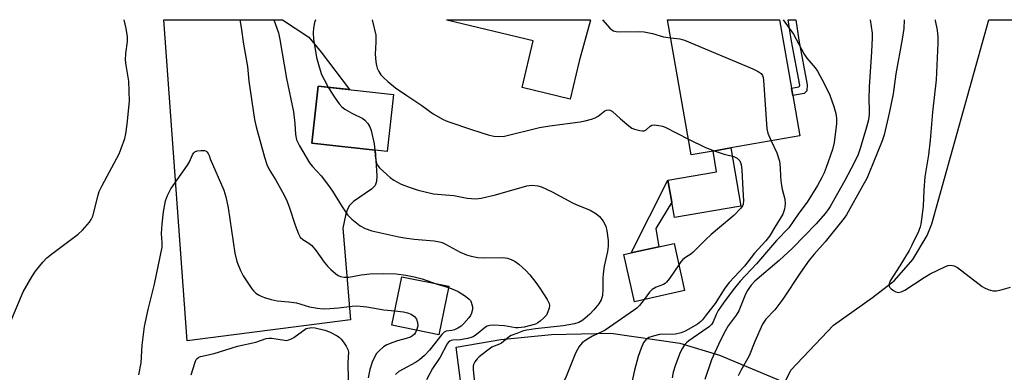
# Model space of a CAD drawing. Units: inches. Extents: x 1327760 to 1333760, y 505447 to 509447.
# Drawn here: x 1328330 to 1328623, y 509342 to 509447 of the extents above; entities that cross this region are included whole.
import ezdxf

# ---------------------------------------------------------------- set-up
doc = ezdxf.new("R2010")
doc.units = ezdxf.units.IN
doc.header["$MEASUREMENT"] = 0
for name, color, linetype in [('BLDG-Footprint', 5, 'Continuous'), ('CULTRL-Pad', 6, 'Continuous'), ('TRANS-Driveway', 251, 'Continuous'), ('TRANS-Non Street Sidewalk', 7, 'Continuous'), ('TRANS-Road', 130, 'Continuous'), ('Undefined', 1, 'Continuous')]:
    doc.layers.add(name, color=color, linetype=linetype)

msp = doc.modelspace()

# ---------------------------------------------------------------- linework, layer by layer
at = {"layer": 'BLDG-Footprint'}
for points, elevation in [([(1328496.56, 509434.99), (1328493.86, 509423.69), (1328479.49, 509427.12), (1328482.83, 509441.11), (1328457.06, 509447.27), (1328457.09, 509447.38), (1328499.71, 509447.37), (1328499.87, 509447.28)], 333.94), ([(1328536.44, 509408.22), (1328529.93, 509407.07), (1328522.84, 509447.37), (1328556.23, 509447.37), (1328559.82, 509426.97), (1328560.21, 509424.75), (1328562.32, 509412.78), (1328541.68, 509409.14)], 334.35), ([(1328441.16, 509425.11), (1328439.26, 509408.07), (1328416.88, 509410.56), (1328418.77, 509427.6)], 354.16), ([(1328527.93, 509366.64), (1328512.97, 509363.31), (1328509.84, 509377.37), (1328512.07, 509377.87), (1328520.23, 509379.68), (1328524.81, 509380.7)], 336.46), ([(1328457.65, 509367.91), (1328454.69, 509353.44), (1328440.71, 509356.3), (1328443.67, 509370.77)], 342.75)]:
    msp.add_lwpolyline(points, close=True, dxfattribs=dict(at, elevation=elevation))
at = {"layer": 'CULTRL-Pad'}
msp.add_lwpolyline([(1328544.68, 509391.8), (1328524.89, 509388.38), (1328524.1, 509392.94), (1328522.95, 509399.55), (1328537.5, 509402.07), (1328536.44, 509408.22), (1328541.68, 509409.14)], close=True, dxfattribs=at)
at = {"layer": 'TRANS-Driveway'}
for points in [[(1328419.61, 509437.69), (1328428.06, 509426.57), (1328418.77, 509427.6), (1328416.88, 509410.56), (1328435.74, 509408.46), (1328436.18, 509400.83), (1328436.14, 509399.17), (1328435.76, 509397.96), (1328434.68, 509396.87), (1328429.27, 509393.21), (1328428.03, 509391.97), (1328427.37, 509390.65), (1328426.86, 509389.01), (1328426.1, 509385.19), (1328428.35, 509357.95), (1328379.74, 509351.66), (1328372.78, 509447.38), (1328408.15, 509447.38), (1328415.96, 509442.13)], [(1328557.8, 509339.22), (1328555.51, 509331.85), (1328554.78, 509324.19), (1328533.34, 509332.15), (1328522.95, 509334.12), (1328519.79, 509334.73), (1328505.48, 509334.8), (1328498.17, 509334.84), (1328477.21, 509333.01), (1328474.03, 509332.67), (1328465.52, 509331.77), (1328462.25, 509331.42), (1328459.82, 509349.78), (1328473.2, 509352.07), (1328488.27, 509353.54), (1328505.93, 509353.95), (1328526.49, 509350.92), (1328538.32, 509347.35)]]:
    msp.add_lwpolyline(points, close=True, dxfattribs=at)
at = {"layer": 'TRANS-Non Street Sidewalk'}
for points in [[(1328563.63, 509425.35), (1328560.21, 509424.75), (1328559.82, 509426.97), (1328561.96, 509427.4), (1328562.16, 509427.53), (1328562.26, 509427.86), (1328559.79, 509440.95), (1328558.8, 509447.37), (1328561.08, 509447.36), (1328562.01, 509441.29), (1328564.52, 509428), (1328564.4, 509426.2)], [(1328520.23, 509379.68), (1328512.07, 509377.87), (1328522.95, 509399.55), (1328524.1, 509392.94), (1328519.37, 509385.12)]]:
    msp.add_lwpolyline(points, close=True, dxfattribs=at)
at = {"layer": 'TRANS-Road'}
msp.add_lwpolyline([(1328557.8, 509339.22), (1328559.59, 509342.91), (1328572.32, 509356.29), (1328583.96, 509364.55), (1328590.52, 509369.64), (1328596.01, 509375.88), (1328600.22, 509383.04), (1328601.68, 509386.54), (1328618.59, 509447.36), (1328642.48, 509447.36)], dxfattribs=at)
at = {"layer": 'Undefined'}
msp.add_line((1328453.95, 509368.67, 342), (1328457.57, 509367.51, 342), dxfattribs=at)
for points, elevation in [([(1328395.43, 509447.38), (1328395.82, 509445.08), (1328396.49, 509440.12), (1328397.66, 509433.42), (1328398.12, 509429.06), (1328399.79, 509417.61), (1328400.26, 509415.46), (1328402.75, 509406.44), (1328403.48, 509404.2), (1328404.14, 509402.73), (1328406.08, 509399.56), (1328407.63, 509396.84), (1328408.58, 509395.1), (1328409.47, 509393.23), (1328410.24, 509391.33), (1328411.9, 509386.1), (1328412.86, 509383.58), (1328413.4, 509382.56), (1328414.16, 509381.84), (1328415.97, 509380.73), (1328416.82, 509380.07), (1328418.16, 509378.48), (1328420.49, 509375.14), (1328421.49, 509373.93), (1328422.48, 509372.92), (1328423.97, 509371.64), (1328424.65, 509371.17), (1328425.38, 509370.83), (1328426.45, 509370.64), (1328427.84, 509370.63), (1328431.54, 509371.36), (1328434.09, 509371.63), (1328438.13, 509371.7), (1328442, 509371.59), (1328444.88, 509371.21), (1328447.39, 509370.71), (1328449.69, 509370.09), (1328453.95, 509368.67)], 342), ([(1328405.56, 509447.38), (1328406.88, 509443.45), (1328407.35, 509441.52), (1328409.29, 509429.84), (1328411.34, 509419.94), (1328411.81, 509416.43), (1328412, 509413.2), (1328412.32, 509411.55), (1328412.64, 509410.76), (1328413.19, 509409.74), (1328416.19, 509404.74), (1328417.07, 509403.66), (1328419.67, 509400.84), (1328421.82, 509397.97), (1328423.01, 509396.27), (1328425.87, 509391.56), (1328427.52, 509389.2), (1328428.75, 509387.96), (1328431.25, 509385.95), (1328432.79, 509385.14), (1328434.69, 509384.44), (1328442.76, 509382.61), (1328444.46, 509382.31), (1328447.33, 509381.91), (1328453.3, 509381.44), (1328454.91, 509381.16), (1328455.65, 509380.93), (1328456.72, 509380.45), (1328461.01, 509378.08), (1328462.93, 509377.27), (1328464.34, 509376.85), (1328466.34, 509376.53), (1328468.06, 509376.35), (1328473.73, 509376.46), (1328475.15, 509376.28), (1328476.21, 509375.94), (1328477.44, 509375.31), (1328478.59, 509374.51), (1328480.67, 509372.59), (1328481.86, 509371.36), (1328483.64, 509369.05), (1328484.81, 509367.39), (1328487.03, 509363.99), (1328487.58, 509362.77), (1328487.65, 509362.13), (1328487.54, 509361.34), (1328487.22, 509360.3), (1328486.74, 509359.32), (1328486, 509358.46), (1328484.94, 509357.51), (1328484.25, 509357.01), (1328483.47, 509356.63), (1328480.12, 509355.76), (1328478.36, 509355.5), (1328477.54, 509355.56), (1328474.27, 509356.07), (1328471.03, 509356.27), (1328469.92, 509356.23), (1328469.11, 509355.98), (1328468.62, 509355.71), (1328465.96, 509353.51), (1328465.28, 509353.07), (1328464.59, 509352.75), (1328463.3, 509352.35), (1328462.19, 509352.11), (1328461.11, 509351.98), (1328458.89, 509351.89), (1328458.38, 509351.77), (1328458, 509351.59), (1328457.49, 509351.14), (1328457.17, 509350.71), (1328455.07, 509346.81), (1328452.85, 509343.37), (1328451.06, 509340)], 340), ([(1328417.94, 509447.38), (1328417.64, 509446.57), (1328417.32, 509444.89), (1328417.25, 509443.45), (1328417.36, 509441.44), (1328417.8, 509438.62), (1328418.28, 509436.1), (1328419.01, 509433.3), (1328419.77, 509431.05), (1328420.5, 509429.54), (1328421.75, 509427.27)], 338), ([(1328434.85, 509447.38), (1328435.93, 509442.75), (1328435.97, 509440.71), (1328435.68, 509437.15), (1328435.89, 509434.86), (1328436.1, 509433.73), (1328436.37, 509432.92), (1328436.85, 509431.89), (1328437.45, 509430.98), (1328438.19, 509430.13), (1328439.48, 509428.92), (1328441.79, 509427.09), (1328445.12, 509424.74), (1328449.65, 509421.77), (1328453.03, 509419.35), (1328456, 509417.62), (1328457.36, 509417.05), (1328464.7, 509414.52), (1328469.44, 509413.1), (1328471.12, 509412.67), (1328472.54, 509412.53), (1328474.25, 509412.63), (1328484.72, 509415.26), (1328487.8, 509415.75), (1328496.85, 509416.96), (1328498.29, 509417.23), (1328500.21, 509417.73), (1328501.27, 509418.1), (1328502.2, 509418.64), (1328504.22, 509420.21), (1328504.71, 509420.41), (1328505.24, 509420.48), (1328505.75, 509420.4), (1328506.47, 509420), (1328508.89, 509417.82), (1328511.33, 509415.77), (1328512.25, 509415.09), (1328512.99, 509414.71), (1328514.61, 509414.32), (1328515.41, 509414.25), (1328515.92, 509414.3), (1328516.5, 509414.56), (1328517.7, 509415.63), (1328518.15, 509415.9), (1328518.88, 509416.03), (1328520.24, 509415.89), (1328521.33, 509415.64), (1328522.13, 509415.34), (1328529.1, 509411.79)], 336), ([(1328503.5, 509447.37), (1328505.64, 509444.89), (1328506.27, 509444.32), (1328506.74, 509444.04), (1328507.54, 509443.84), (1328508.41, 509443.78), (1328514.21, 509443.82), (1328515.92, 509443.75), (1328518.42, 509443.27), (1328521.65, 509442.31), (1328523.79, 509441.99)], 334), ([(1328557.33, 509447.37), (1328560.4, 509443.06), (1328563.58, 509437.07), (1328564.39, 509435.96), (1328566.85, 509433.03), (1328567.58, 509431.99), (1328569.54, 509428.35), (1328571.21, 509424.93), (1328572.41, 509421.54), (1328573.02, 509419.38), (1328573.25, 509418.06), (1328573.2, 509416.45), (1328572.57, 509410.82), (1328571.99, 509408.65), (1328570.17, 509403.3), (1328569.57, 509401.72), (1328568.89, 509400.32), (1328567.54, 509397.91), (1328564.49, 509392.94), (1328561.98, 509389.74), (1328558.97, 509385.38), (1328555.3, 509381.56), (1328549.36, 509374.57), (1328544.54, 509369.42), (1328542.77, 509367.37), (1328540, 509363.68), (1328537.98, 509360.68), (1328537.35, 509359.51), (1328536.51, 509357.35), (1328535.96, 509356.48), (1328535.38, 509355.9), (1328534.68, 509355.37), (1328529.17, 509351.64), (1328528.53, 509351.09), (1328527.93, 509350.44), (1328527.28, 509349.48), (1328526.66, 509348.14), (1328525.24, 509344.5), (1328524.58, 509342.33), (1328524.21, 509340.62)], 332), ([(1328583.3, 509447.37), (1328583.81, 509443.39), (1328583.89, 509441.93), (1328583.7, 509437.77), (1328582.93, 509427.41), (1328582.87, 509423.61), (1328582.97, 509420.49), (1328582.93, 509419.18), (1328582.71, 509417.56), (1328582.2, 509415.33), (1328580.28, 509409.02), (1328579.64, 509407.19), (1328578.52, 509404.73), (1328575.73, 509399.44), (1328571.34, 509391.72), (1328570.72, 509390.77), (1328569.85, 509389.63), (1328567.15, 509386.51), (1328560.08, 509379.29), (1328556.14, 509375.6), (1328548.9, 509369.42), (1328547.82, 509368.26), (1328546.64, 509366.57), (1328545.86, 509365.07), (1328544.54, 509361.59), (1328544.07, 509360.54), (1328543.3, 509359.28), (1328540.95, 509356.08), (1328540.01, 509354.56), (1328538.57, 509351.66), (1328535.99, 509345.98), (1328533.93, 509340.07)], 330), ([(1328593.36, 509447.36), (1328593.28, 509444.73), (1328592.83, 509441.53), (1328590.95, 509431.29), (1328590.07, 509425.26), (1328588.94, 509419.52), (1328588.06, 509415.62), (1328587.42, 509413.09), (1328586.83, 509411.31), (1328584.08, 509404.46), (1328582.22, 509400.08), (1328581.11, 509397.96), (1328576.18, 509389.2), (1328575.51, 509388.25), (1328569.88, 509381.18), (1328566.53, 509377.47), (1328565.03, 509375.67), (1328562.47, 509372.06), (1328557.23, 509364.07), (1328554.82, 509360.88), (1328552.2, 509358.08), (1328551.2, 509356.62), (1328548.92, 509351.43), (1328547.18, 509347.18), (1328544.67, 509342.79), (1328543.95, 509341.24)], 328), ([(1328602.62, 509447.36), (1328602.64, 509447.18), (1328603.25, 509444.24), (1328603.43, 509442.17), (1328603.46, 509440.41), (1328602.91, 509429.46), (1328601.83, 509419.78), (1328601.18, 509411.46), (1328600.59, 509407.14), (1328599.55, 509400.53), (1328599.23, 509396.57), (1328599.08, 509391.7), (1328598.33, 509386.45), (1328598.12, 509385.61), (1328597.62, 509384.28), (1328595.71, 509380.18), (1328594.85, 509378.61), (1328592.08, 509374.03), (1328589.23, 509369.55), (1328588.87, 509368.6), (1328588.91, 509367.95), (1328589.14, 509367.54), (1328589.5, 509367.17), (1328590.16, 509366.67), (1328590.87, 509366.27), (1328591.61, 509366.09), (1328592.54, 509366.24), (1328593.62, 509366.77), (1328599.37, 509370.51), (1328601.16, 509371.59), (1328605.66, 509373.77), (1328606.47, 509374.06), (1328607.26, 509374.17), (1328608.28, 509374.04), (1328609.29, 509373.55), (1328616.6, 509367.84), (1328617.32, 509367.4), (1328618.38, 509366.96), (1328619.77, 509366.55), (1328620.88, 509366.52), (1328622.29, 509366.82), (1328625.09, 509367.62)], 326), ([(1328523.79, 509441.99), (1328526.51, 509441.7), (1328527.9, 509441.28), (1328548.28, 509432.7), (1328549.85, 509431.96), (1328550.76, 509431.36), (1328551.19, 509430.7), (1328551.35, 509430.17), (1328551.47, 509429.32), (1328552.44, 509414.87), (1328552.78, 509413.53), (1328553.78, 509411.27)], 334), ([(1328421.75, 509427.27), (1328422.96, 509425.21), (1328423.79, 509423.96), (1328425.02, 509422.27), (1328425.8, 509421.38), (1328426.73, 509420.68), (1328428.77, 509419.48), (1328432.05, 509417.95), (1328432.68, 509417.45), (1328433.56, 509416.4), (1328434.13, 509415.47), (1328434.5, 509414.37), (1328435.38, 509410.36), (1328435.58, 509408.48)], 338), ([(1328529.1, 509411.79), (1328534.18, 509409.26), (1328536.73, 509408.27)], 336), ([(1328553.78, 509411.27), (1328555.48, 509407.65), (1328556.2, 509405.19), (1328556.45, 509403.3), (1328556.48, 509400.55), (1328556.69, 509398.58), (1328556.98, 509396.9), (1328557.8, 509393.88), (1328557.95, 509392.52), (1328557.74, 509390.92), (1328557.19, 509389.43), (1328554.82, 509385.57), (1328553.3, 509382.83), (1328552.2, 509381.42), (1328548.75, 509377.76), (1328545.77, 509373.92), (1328541.2, 509369.04), (1328539.98, 509367.34), (1328537.07, 509362.79), (1328534.47, 509359.54), (1328533.26, 509357.91), (1328532.77, 509357.38), (1328531.77, 509356.63), (1328529.22, 509355.09), (1328527.92, 509354.4), (1328526.91, 509354), (1328525.19, 509353.68), (1328520.44, 509353.51), (1328518.54, 509353.08), (1328517.25, 509352.61), (1328516.39, 509351.97), (1328515.73, 509351.1), (1328515, 509349.47), (1328514.07, 509346.95), (1328512.97, 509342.85), (1328511.29, 509335.11)], 334), ([(1328365.33, 509341.48), (1328365.95, 509345.06), (1328366.28, 509350.37), (1328367.01, 509355.93), (1328368.03, 509360.99), (1328369.98, 509368.54), (1328372.21, 509379.53), (1328372.29, 509380.87), (1328372.09, 509383.6), (1328372.22, 509386.38), (1328372.64, 509390.07), (1328373.28, 509393.39), (1328373.82, 509394.97), (1328374.78, 509396.98), (1328379.79, 509404), (1328380.36, 509405.01), (1328381.31, 509407.08), (1328381.69, 509407.69), (1328382.02, 509408), (1328382.71, 509408.28), (1328383.8, 509408.42), (1328384.87, 509408.37), (1328385.35, 509408.2), (1328385.57, 509408.01), (1328385.95, 509407.48), (1328386.26, 509406.87), (1328386.59, 509405.93), (1328390.6, 509396.52), (1328391.25, 509394.61), (1328391.93, 509391.32), (1328393.87, 509377.73), (1328394.47, 509375.32), (1328395.58, 509372.57), (1328396.37, 509370.98), (1328399.01, 509367.13), (1328399.56, 509366.46), (1328400.19, 509365.87), (1328401.15, 509365.22), (1328401.91, 509364.82), (1328403.02, 509364.42), (1328404.74, 509363.96), (1328406.47, 509363.61), (1328409.99, 509363.31), (1328412.29, 509362.99), (1328416.18, 509361.77), (1328418.5, 509361.35), (1328420.19, 509361.23), (1328422.18, 509361.28), (1328424.77, 509361.48), (1328428.91, 509362), (1328430.31, 509362.06), (1328433.24, 509361.76), (1328438.32, 509360.93), (1328441.58, 509360.57)], 344), ([(1328435.58, 509408.48), (1328435.68, 509406.78), (1328436.02, 509404.88), (1328436.31, 509404.13), (1328436.99, 509403.26), (1328440.18, 509400.36), (1328441.31, 509399.5), (1328443.51, 509398.35), (1328446.13, 509397.36), (1328448.58, 509396.59), (1328453.15, 509395.46), (1328455.46, 509395.22), (1328459.17, 509395.01), (1328463.19, 509394.15), (1328465.68, 509393.95), (1328467.36, 509394.16), (1328471.57, 509395.19), (1328480.93, 509397.86), (1328482.55, 509398.02), (1328484.17, 509397.88), (1328485.27, 509397.52), (1328488.47, 509396.07), (1328494.56, 509392.74), (1328495.62, 509392.24), (1328499.78, 509390.6), (1328501.54, 509389.6), (1328502.62, 509388.69), (1328503.63, 509387.3), (1328504.43, 509385.79), (1328504.78, 509384.4), (1328505.2, 509381.52), (1328505.17, 509379.86), (1328504.95, 509378.24), (1328504, 509373.87), (1328503.64, 509371.63), (1328503.56, 509370.25), (1328503.62, 509366.91), (1328503.49, 509365.18), (1328503.12, 509363.87), (1328502.37, 509362.68), (1328500.89, 509360.85), (1328499.7, 509359.55), (1328497.65, 509357.83), (1328496.42, 509357.06), (1328495.1, 509356.68), (1328491.78, 509356.11), (1328483.51, 509355.23), (1328480.95, 509354.87), (1328479.98, 509354.65), (1328477.97, 509353.8), (1328476.26, 509353.21), (1328475.78, 509352.96), (1328473.38, 509350.98), (1328472.74, 509350.62), (1328471.18, 509350.08), (1328470.5, 509349.73), (1328468.87, 509348.55), (1328466.77, 509346.86), (1328466.16, 509346.24), (1328465.47, 509345.34), (1328465.07, 509344.62), (1328464.93, 509344.1), (1328464.91, 509342.98), (1328465.32, 509339.19)], 338), ([(1328536.73, 509408.27), (1328539.71, 509407.28), (1328542.65, 509406.59), (1328543.64, 509406.07), (1328544.06, 509405.73), (1328544.38, 509405.3), (1328544.76, 509404.26), (1328545.04, 509402.56), (1328545.28, 509396.75), (1328545.51, 509393.42), (1328545.39, 509392.43), (1328545.17, 509391.93), (1328544.68, 509391.22), (1328542.63, 509389.04), (1328538.3, 509385.43), (1328535.9, 509383.3), (1328534.19, 509381.72), (1328530.47, 509378.04), (1328529.8, 509377.52), (1328528.19, 509376.48), (1328527.39, 509375.86), (1328526.85, 509375.24), (1328526.23, 509374.3)], 336), ([(1328526.23, 509374.3), (1328523.44, 509370.2), (1328522.56, 509369.1), (1328522.14, 509368.73), (1328521.66, 509368.45), (1328519.49, 509367.62), (1328518.26, 509366.93), (1328517.46, 509366.13), (1328515.91, 509363.97)], 336), ([(1328457.57, 509367.51), (1328459.37, 509366.86), (1328460.44, 509366.38), (1328462.65, 509364.98), (1328463.76, 509364.09), (1328464.1, 509363.65), (1328464.35, 509363.14), (1328464.75, 509361.79), (1328464.76, 509360.97), (1328464.46, 509359.93), (1328464.1, 509359.19), (1328463.63, 509358.5), (1328462.18, 509356.8), (1328461.36, 509356.01), (1328460.4, 509355.41), (1328459.36, 509354.97), (1328458.55, 509354.75), (1328456.9, 509354.54), (1328456.29, 509354.25), (1328455.64, 509353.57), (1328451.94, 509348.89), (1328450.45, 509347.29), (1328448.89, 509345.99), (1328447.72, 509345.14), (1328444.03, 509343.22), (1328442.81, 509342.47), (1328441.77, 509341.56)], 342), ([(1328515.91, 509363.97), (1328514.53, 509362.19), (1328513.71, 509361.38), (1328513.05, 509360.87), (1328504.3, 509354.82), (1328503.26, 509354.28), (1328500.52, 509353.08), (1328498.53, 509351.89), (1328497.42, 509351.04), (1328496.56, 509350), (1328495.98, 509349.06), (1328495.47, 509348.01), (1328492.47, 509340.52), (1328490.38, 509336.48), (1328489.78, 509334.84), (1328489.68, 509334.02), (1328489.95, 509332.96), (1328491.91, 509329.08)], 336), ([(1328441.58, 509360.57), (1328444.18, 509360.27), (1328445.33, 509360.03), (1328446.42, 509359.56), (1328447.4, 509358.92), (1328448.04, 509358.13), (1328448.38, 509357.14), (1328448.41, 509356.01), (1328448.08, 509354.79)], 344), ([(1328380.89, 509341.49), (1328382.07, 509345.3), (1328382.42, 509346.03), (1328382.71, 509346.41), (1328383.2, 509346.78), (1328383.71, 509347.01), (1328387.74, 509347.9), (1328394.74, 509350.04), (1328400.18, 509351.29), (1328403.25, 509352.29), (1328404.05, 509352.42), (1328404.91, 509352.44), (1328408.71, 509351.8), (1328409.29, 509351.79), (1328410.02, 509351.91), (1328410.74, 509352.19), (1328411.46, 509352.63), (1328415.16, 509355.35), (1328416.78, 509355.57), (1328417.85, 509355.52), (1328420.7, 509354.82), (1328422.08, 509354.37), (1328424.36, 509353.17), (1328425.06, 509352.68), (1328425.61, 509352.17), (1328426.33, 509351.25), (1328427.11, 509350.03), (1328427.58, 509349.05), (1328427.75, 509348.28), (1328427.53, 509345.19), (1328427.68, 509339.88)], 346), ([(1328448.08, 509354.79), (1328447.74, 509354.09), (1328447.43, 509353.65), (1328446.89, 509353.14), (1328446.24, 509352.74), (1328444.95, 509352.31), (1328442.37, 509351.62), (1328441.03, 509351.17), (1328439.2, 509350.44), (1328438.22, 509349.88), (1328436.9, 509348.71), (1328436.13, 509347.82), (1328435.42, 509346.61), (1328434.84, 509345.3), (1328434.14, 509343.06), (1328433.65, 509340.63)], 344)]:
    msp.add_lwpolyline(points, dxfattribs=dict(at, elevation=elevation))
msp.add_polyline3d([(1328326.94, 509357, 342), (1328330.79, 509366.29, 342), (1328333.36, 509370.77, 342), (1328334.5, 509372.42, 342), (1328336.69, 509375.08, 342), (1328337.89, 509376.35, 342), (1328339.26, 509377.47, 342), (1328347.22, 509383.41, 342), (1328348.47, 509384.64, 342), (1328350.61, 509387.05, 342), (1328351.09, 509387.77, 342), (1328351.53, 509388.83, 342), (1328353.14, 509395.03, 342), (1328353.5, 509396.12, 342), (1328354.41, 509397.97, 342), (1328359.4, 509407.4, 342), (1328360.05, 509409.01, 342), (1328361.08, 509412.01, 342), (1328361.43, 509413.39, 342), (1328361.83, 509416.21, 342), (1328362.48, 509423.12, 342), (1328362.33, 509429.06, 342), (1328361.5, 509433.87, 342), (1328361.35, 509435.29, 342), (1328361.4, 509437.32, 342), (1328361.92, 509440.86, 342), (1328361.94, 509442.27, 342), (1328361.55, 509444.79, 342), (1328360.94, 509447.39, 342)], dxfattribs=at)

doc.saveas('drawing.dxf')
